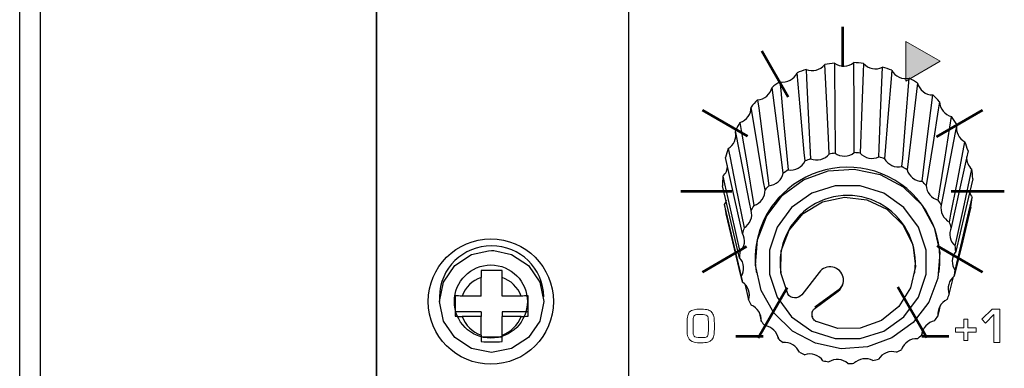
# Model space of a CAD drawing. Units: millimetres. Extents: x 0 to 1789, y 0 to 1262.
# Drawn here: x 425 to 472, y 932 to 949 of the extents above; entities that cross this region are included whole.
import ezdxf

# ---------------------------------------------------------------- set-up
doc = ezdxf.new("R2010")
doc.units = ezdxf.units.MM
doc.layers.add('___1', color=7, linetype='Continuous', lineweight=0)
doc.layers.add('AV sys', color=7, linetype='Continuous', plot=False)

# ---------------------------------------------------------------- blocks, each defined once
blk = doc.blocks.new('FX308_FRONT')
at = {"layer": '___1', "transparency": 33554687}
blk.add_hatch(color=256, dxfattribs=at).paths.add_polyline_path([(2755.803, 1201.346), (2755.796, 1203.244), (2757.443, 1202.301)])
at = {"layer": '___1', "lineweight": -3}
for p, q in [((2730.439, 1341.561), (2730.439, 1057.882)), ((2742.515, 1330.789), (2742.515, 1055.291)), ((2713.34, 1059.513), (2713.34, 1329.629)), ((2730.439, 1057.882), (2730.439, 1327.548)), ((2714.34, 1058.894), (2714.34, 1326.916)), ((2734.993, 1193.049), (2735.801, 1193.23)), ((2735.801, 1193.23), (2735.95, 1193.234)), ((2735.95, 1193.234), (2736.052, 1193.232)), ((2736.052, 1193.232), (2736.906, 1193.049)), ((2734.182, 1192.521), (2734.993, 1193.049)), ((2736.906, 1193.049), (2737.717, 1192.521)), ((2733.64, 1191.73), (2734.182, 1192.521)), ((2737.717, 1192.521), (2738.259, 1191.73)), ((2733.45, 1190.798), (2733.64, 1191.73)), ((2736.449, 1191.06), (2736.449, 1191.951)), ((2738.259, 1191.73), (2738.449, 1190.798)), ((2733.64, 1189.866), (2733.45, 1190.798)), ((2737.364, 1191.06), (2736.449, 1191.06)), ((2738.449, 1190.798), (2738.259, 1189.866)), ((2736.449, 1190.311), (2736.449, 1190.086)), ((2737.699, 1190.311), (2736.449, 1190.311)), ((2734.182, 1189.076), (2733.64, 1189.866)), ((2737.364, 1190.086), (2736.449, 1190.086)), ((2736.449, 1189.195), (2736.449, 1190.086)), ((2738.259, 1189.866), (2737.717, 1189.076)), ((2734.993, 1188.548), (2734.182, 1189.076)), ((2736.449, 1189.093), (2735.449, 1189.093)), ((2737.717, 1189.076), (2736.906, 1188.548)), ((2735.95, 1188.362), (2734.993, 1188.548)), ((2736.906, 1188.548), (2735.95, 1188.362))]:
    blk.add_line(p, q, dxfattribs=at)
at = {"layer": '___1', "lineweight": 53}
for p, q in [((2752.762, 1203.945), (2752.762, 1202.034)), ((2748.89, 1202.79), (2750.155, 1200.598)), ((2746.053, 1199.953), (2748.211, 1198.707)), ((2757.265, 1198.676), (2759.477, 1199.953)), ((2745.015, 1196.078), (2747.459, 1196.078)), ((2757.968, 1196.078), (2760.515, 1196.078)), ((2746.054, 1192.204), (2748.17, 1193.425)), ((2757.302, 1193.459), (2759.476, 1192.203)), ((2748.718, 1189.068), (2750.109, 1191.477)), ((2755.407, 1191.501), (2756.809, 1189.073)), ((2747.656, 1189.142), (2748.956, 1189.142)), ((2756.559, 1189.142), (2757.859, 1189.142))]:
    blk.add_line(p, q, dxfattribs=at)
at = {"layer": '___1'}
for p, q in [((2755.803, 1201.346), (2755.796, 1203.244)), ((2755.796, 1203.244), (2757.443, 1202.301)), ((2757.443, 1202.301), (2755.803, 1201.346)), ((2759.438, 1189.947), (2759.934, 1190.428)), ((2759.934, 1190.428), (2760.293, 1190.428)), ((2760.293, 1190.428), (2760.293, 1188.84)), ((2758.574, 1189.539), (2758.574, 1189.951)), ((2758.574, 1189.951), (2758.773, 1189.951)), ((2758.773, 1189.951), (2758.773, 1189.539)), ((2759.607, 1189.763), (2759.438, 1189.947)), ((2760.01, 1190.171), (2759.607, 1189.763)), ((2760.01, 1188.84), (2760.01, 1190.171)), ((2758.172, 1189.335), (2758.172, 1189.539)), ((2758.172, 1189.539), (2758.574, 1189.539)), ((2758.574, 1189.335), (2758.172, 1189.335)), ((2758.574, 1188.927), (2758.574, 1189.335)), ((2758.773, 1189.539), (2759.171, 1189.539)), ((2759.171, 1189.335), (2758.773, 1189.335)), ((2758.773, 1189.335), (2758.773, 1188.927)), ((2759.171, 1189.539), (2759.171, 1189.335)), ((2758.773, 1188.927), (2758.574, 1188.927)), ((2760.293, 1188.84), (2760.01, 1188.84))]:
    blk.add_line(p, q, dxfattribs=at)
at = {"layer": '___1', "lineweight": 9}
for p, q in [((2755.803, 1201.346), (2755.796, 1203.244)), ((2755.796, 1203.244), (2757.443, 1202.301)), ((2757.443, 1202.301), (2755.803, 1201.346)), ((2758.574, 1189.539), (2758.574, 1189.951)), ((2758.574, 1189.951), (2758.773, 1189.951)), ((2758.773, 1189.951), (2758.773, 1189.539)), ((2758.172, 1189.335), (2758.172, 1189.539)), ((2758.172, 1189.539), (2758.574, 1189.539)), ((2758.574, 1189.335), (2758.172, 1189.335)), ((2758.574, 1188.927), (2758.574, 1189.335)), ((2758.773, 1189.539), (2759.171, 1189.539)), ((2759.171, 1189.335), (2758.773, 1189.335)), ((2758.773, 1189.335), (2758.773, 1188.927)), ((2759.171, 1189.539), (2759.171, 1189.335)), ((2758.773, 1188.927), (2758.574, 1188.927))]:
    blk.add_line(p, q, dxfattribs=at)
at = {"layer": '___1', "color": 7, "lineweight": 25, "true_color": 0xffffff}
for p, q in [((2748.633, 1192.23), (2748.64, 1192.186)), ((2749.801, 1192.201), (2749.808, 1192.157)), ((2751.641, 1192.194), (2750.809, 1191.118)), ((2756.219, 1192.157), (2756.226, 1192.201)), ((2757.387, 1192.186), (2757.394, 1192.23)), ((2748.078, 1191.638), (2748.26, 1190.875)), ((2752.556, 1191.348), (2751.434, 1190.523)), ((2751.455, 1190.505), (2752.558, 1191.333)), ((2751.457, 1190.487), (2752.561, 1191.297)), ((2752.558, 1191.333), (2752.556, 1191.348)), ((2752.561, 1191.297), (2752.558, 1191.333)), ((2748.765, 1190.296), (2748.863, 1189.861)), ((2756.563, 1189.205), (2756.596, 1189.364)), ((2749.674, 1189.09), (2749.69, 1189.01))]:
    blk.add_line(p, q, dxfattribs=at)
at = {"layer": '___1', "color": 18, "lineweight": -3, "true_color": 0x040000}
for p, q in [((2735.449, 1191.06), (2735.449, 1191.951)), ((2733.45, 1191.023), (2733.45, 1190.798)), ((2735.449, 1191.06), (2734.535, 1191.06)), ((2735.449, 1190.311), (2734.2, 1190.311)), ((2735.449, 1190.311), (2735.449, 1190.086)), ((2735.449, 1190.086), (2734.535, 1190.086)), ((2735.449, 1189.195), (2735.449, 1190.086))]:
    blk.add_line(p, q, dxfattribs=at)
at = {"layer": '___1', "color": 7, "lineweight": 25, "true_color": 0xffffff}
for points in [[(2752.123, 1197.856), (2752.102, 1198.274), (2752.021, 1199.946), (2751.914, 1202.137), (2751.914, 1202.137)], [(2752.377, 1202.203), (2752.379, 1201.782), (2752.39, 1200.101), (2752.404, 1197.896)], [(2753.324, 1197.922), (2753.322, 1198.343), (2753.314, 1200.025), (2753.303, 1202.229), (2753.303, 1202.229)], [(2753.769, 1202.189), (2753.753, 1201.77), (2753.69, 1200.095), (2753.607, 1197.898)], [(2750.97, 1197.522), (2750.932, 1197.933), (2750.781, 1199.578), (2750.584, 1201.735)], [(2751.018, 1201.903), (2751.039, 1201.485), (2751.123, 1199.814), (2751.234, 1197.624)], [(2754.508, 1197.717), (2754.525, 1198.136), (2754.591, 1199.811), (2754.677, 1202.007)], [(2755.121, 1201.863), (2755.087, 1201.45), (2754.953, 1199.797), (2754.778, 1197.63)], [(2749.768, 1201.306), (2749.806, 1200.895), (2749.959, 1199.251), (2750.159, 1197.096)], [(2755.612, 1197.251), (2755.646, 1197.664), (2755.782, 1199.316), (2755.961, 1201.482)], [(2756.359, 1201.242), (2756.31, 1200.839), (2756.112, 1199.223), (2755.854, 1197.105)], [(2749.927, 1196.937), (2749.874, 1197.338), (2749.662, 1198.942), (2749.385, 1201.045), (2749.385, 1201.045)], [(2756.576, 1196.549), (2756.626, 1196.953), (2756.825, 1198.567), (2757.086, 1200.682), (2757.086, 1200.682)], [(2748.692, 1200.444), (2748.746, 1200.044), (2748.959, 1198.442), (2749.239, 1196.341)], [(2757.417, 1200.36), (2757.354, 1199.969), (2757.104, 1198.405), (2756.777, 1196.353)], [(2749.05, 1196.134), (2748.985, 1196.522), (2748.724, 1198.072), (2748.381, 1200.104), (2748.381, 1200.104)], [(2747.85, 1199.364), (2747.915, 1198.977), (2748.178, 1197.429), (2748.522, 1195.4)], [(2757.347, 1195.65), (2757.41, 1196.041), (2757.662, 1197.603), (2757.992, 1199.651), (2757.992, 1199.651)], [(2758.237, 1199.264), (2758.165, 1198.888), (2757.876, 1197.385), (2757.497, 1195.414)], [(2748.387, 1195.156), (2748.313, 1195.528), (2748.017, 1197.014), (2747.628, 1198.963), (2747.628, 1198.963)], [(2757.886, 1194.602), (2757.958, 1194.977), (2758.249, 1196.477), (2758.629, 1198.445)], [(2747.285, 1198.123), (2747.36, 1197.752), (2747.657, 1196.268), (2748.048, 1194.323)], [(2758.776, 1198.013), (2758.698, 1197.654), (2758.385, 1196.22), (2757.975, 1194.339)], [(2747.974, 1194.055), (2747.895, 1194.409), (2747.579, 1195.826), (2747.164, 1197.683), (2747.164, 1197.683)], [(2758.161, 1193.461), (2758.239, 1193.818), (2758.553, 1195.25), (2758.964, 1197.128)], [(2747.03, 1196.79), (2747.109, 1196.436), (2747.426, 1195.022), (2747.841, 1193.168)], [(2759.004, 1196.674), (2758.925, 1196.333), (2758.605, 1194.971), (2758.186, 1193.185)], [(2747.832, 1192.891), (2747.753, 1193.227), (2747.434, 1194.572), (2747.016, 1196.334)], [(2747.192, 1195.65), (2747.155, 1195.542), (2747.097, 1195.434)], [(2747.097, 1195.434), (2747.177, 1195.099), (2747.495, 1193.757), (2747.913, 1191.998)], [(2750.14, 1191.172), (2749.806, 1192.171), (2749.827, 1193.22), (2750.2, 1194.205), (2750.883, 1195.017), (2751.802, 1195.566), (2752.854, 1195.791), (2753.924, 1195.668), (2754.894, 1195.21), (2755.656, 1194.468), (2756.126, 1193.523), (2756.253, 1192.48), (2756.022, 1191.455), (2755.459, 1190.559), (2754.626, 1189.893), (2753.615, 1189.53), (2752.537, 1189.51), (2751.512, 1189.835)], [(2758.159, 1192.288), (2758.239, 1192.628), (2758.559, 1193.988), (2758.977, 1195.771), (2758.978, 1195.771)], [(2747.97, 1191.727), (2747.894, 1192.045), (2747.59, 1193.319), (2747.192, 1194.988)], [(2758.91, 1195.32), (2758.832, 1194.998), (2758.523, 1193.707), (2758.118, 1192.014)], [(2757.88, 1191.148), (2757.957, 1191.47), (2758.079, 1191.982)], [(2757.338, 1190.102), (2757.408, 1190.407), (2757.458, 1190.623)]]:
    blk.add_lwpolyline(points, dxfattribs=at)
for points in [[(2756.142, 1189.789), (2755.134, 1189.054), (2753.954, 1188.625), (2752.698, 1188.538), (2751.468, 1188.799), (2750.362, 1189.387), (2749.472, 1190.254), (2748.868, 1191.331), (2748.601, 1192.53), (2748.691, 1193.754), (2749.131, 1194.904), (2749.885, 1195.886), (2750.893, 1196.621), (2752.073, 1197.05), (2753.329, 1197.138), (2754.56, 1196.877), (2755.665, 1196.289), (2756.556, 1195.421), (2757.159, 1194.344), (2757.427, 1193.145), (2757.337, 1191.921), (2756.897, 1190.772)], [(2755.701, 1190.062), (2756.399, 1190.999), (2756.767, 1192.101), (2756.767, 1193.26), (2756.399, 1194.361), (2755.701, 1195.298), (2754.739, 1195.979), (2753.608, 1196.337), (2752.419, 1196.337), (2751.289, 1195.979), (2750.327, 1195.298), (2749.628, 1194.361), (2749.261, 1193.26), (2749.261, 1192.101), (2749.628, 1190.999), (2750.327, 1190.062), (2751.289, 1189.381), (2752.419, 1189.023), (2753.608, 1189.023), (2754.739, 1189.381)]]:
    blk.add_lwpolyline(points, close=True, dxfattribs=at)
for points in [[(2751.018, 1201.903), (2751.336, 1201.775), (2751.699, 1201.87), (2751.914, 1202.137)], [(2752.377, 1202.203), (2752.221, 1202.187), (2752.067, 1202.165), (2751.914, 1202.137)], [(2752.377, 1202.203), (2752.658, 1202.007), (2753.034, 1202.018), (2753.303, 1202.229)], [(2753.769, 1202.189), (2753.614, 1202.208), (2753.459, 1202.222), (2753.303, 1202.229)], [(2753.769, 1202.189), (2753.999, 1201.935), (2754.367, 1201.861), (2754.677, 1202.007)], [(2749.768, 1201.306), (2750.105, 1201.252), (2750.437, 1201.427), (2750.584, 1201.735)], [(2751.018, 1201.903), (2750.871, 1201.852), (2750.727, 1201.796), (2750.584, 1201.735)], [(2755.121, 1201.863), (2754.975, 1201.917), (2754.827, 1201.965), (2754.677, 1202.007)], [(2755.121, 1201.863), (2755.285, 1201.564), (2755.627, 1201.409), (2755.961, 1201.482)], [(2749.768, 1201.306), (2749.637, 1201.224), (2749.509, 1201.137), (2749.385, 1201.045)], [(2756.359, 1201.242), (2756.229, 1201.327), (2756.097, 1201.407), (2755.961, 1201.482)], [(2756.359, 1201.242), (2756.449, 1200.914), (2756.746, 1200.685), (2757.086, 1200.682)], [(2748.692, 1200.444), (2749.032, 1200.466), (2749.315, 1200.712), (2749.385, 1201.045)], [(2757.417, 1200.36), (2757.311, 1200.472), (2757.201, 1200.579), (2757.086, 1200.682)], [(2748.692, 1200.444), (2748.584, 1200.335), (2748.48, 1200.221), (2748.381, 1200.104)], [(2757.417, 1200.36), (2757.426, 1200.021), (2757.662, 1199.73), (2757.992, 1199.651)], [(2747.85, 1199.364), (2748.174, 1199.461), (2748.393, 1199.765), (2748.381, 1200.104)], [(2747.85, 1199.364), (2747.77, 1199.233), (2747.696, 1199.099), (2747.628, 1198.963)], [(2758.237, 1199.264), (2758.161, 1199.396), (2758.079, 1199.525), (2757.992, 1199.651)], [(2758.233, 1199.242), (2758.172, 1198.918), (2758.334, 1198.592), (2758.629, 1198.445)], [(2747.285, 1198.123), (2747.559, 1198.281), (2747.702, 1198.595), (2747.642, 1198.904)], [(2758.776, 1198.013), (2758.733, 1198.159), (2758.684, 1198.303), (2758.629, 1198.445)], [(2747.285, 1198.123), (2747.239, 1197.978), (2747.199, 1197.832), (2747.164, 1197.683)], [(2752.404, 1197.896), (2752.31, 1197.885), (2752.216, 1197.872), (2752.123, 1197.856)], [(2753.607, 1197.898), (2753.513, 1197.909), (2753.418, 1197.917), (2753.324, 1197.922)], [(2747.03, 1196.79), (2747.174, 1196.925), (2747.257, 1197.113), (2747.26, 1197.311)], [(2751.234, 1197.624), (2751.145, 1197.592), (2751.057, 1197.558), (2750.97, 1197.522)], [(2754.778, 1197.63), (2754.689, 1197.661), (2754.599, 1197.69), (2754.508, 1197.717)], [(2758.702, 1197.723), (2758.692, 1197.495), (2758.789, 1197.275), (2758.964, 1197.128)], [(2750.159, 1197.096), (2750.08, 1197.045), (2750.003, 1196.992), (2749.927, 1196.937)], [(2755.854, 1197.105), (2755.775, 1197.156), (2755.694, 1197.205), (2755.612, 1197.251)], [(2759.004, 1196.674), (2758.997, 1196.826), (2758.983, 1196.977), (2758.964, 1197.128)], [(2747.03, 1196.79), (2747.019, 1196.638), (2747.015, 1196.486), (2747.016, 1196.334)], [(2756.777, 1196.353), (2756.711, 1196.421), (2756.644, 1196.486), (2756.576, 1196.549)], [(2749.88, 1195.936), (2748.887, 1194.977), (2748.422, 1193.594), (2748.633, 1192.23)], [(2749.239, 1196.341), (2749.174, 1196.274), (2749.111, 1196.205), (2749.05, 1196.134)], [(2758.854, 1196.037), (2758.877, 1195.941), (2758.919, 1195.85), (2758.978, 1195.771)], [(2747.097, 1195.434), (2747.123, 1195.284), (2747.154, 1195.135), (2747.192, 1194.988)], [(2757.497, 1195.414), (2757.449, 1195.494), (2757.399, 1195.573), (2757.347, 1195.65)], [(2758.91, 1195.32), (2758.938, 1195.47), (2758.961, 1195.62), (2758.978, 1195.771)], [(2748.522, 1195.4), (2748.475, 1195.32), (2748.43, 1195.239), (2748.387, 1195.156)], [(2757.975, 1194.339), (2757.948, 1194.427), (2757.918, 1194.515), (2757.886, 1194.602)], [(2748.048, 1194.323), (2748.021, 1194.234), (2747.996, 1194.145), (2747.974, 1194.055)], [(2747.841, 1193.168), (2747.835, 1193.076), (2747.833, 1192.984), (2747.832, 1192.891)], [(2758.186, 1193.185), (2758.18, 1193.277), (2758.172, 1193.369), (2758.161, 1193.461)], [(2758.118, 1192.014), (2758.134, 1192.105), (2758.148, 1192.197), (2758.159, 1192.288)], [(2747.913, 1191.998), (2747.929, 1191.907), (2747.948, 1191.817), (2747.97, 1191.727)], [(2752.556, 1191.348), (2752.74, 1191.481), (2752.837, 1191.702), (2752.811, 1191.927)], [(2748.26, 1190.875), (2748.297, 1190.791), (2748.337, 1190.707), (2748.38, 1190.625)], [(2757.775, 1190.891), (2757.812, 1190.976), (2757.847, 1191.061), (2757.88, 1191.148)], [(2748.863, 1189.861), (2748.92, 1189.787), (2748.978, 1189.715), (2749.039, 1189.644)], [(2757.175, 1189.875), (2757.231, 1189.949), (2757.286, 1190.024), (2757.338, 1190.102)], [(2749.69, 1189.01), (2749.763, 1188.951), (2749.837, 1188.894), (2749.913, 1188.838)], [(2756.351, 1189.021), (2756.423, 1189.08), (2756.494, 1189.142), (2756.563, 1189.205)], [(2750.696, 1188.368), (2750.781, 1188.326), (2750.867, 1188.287), (2750.954, 1188.251)], [(2755.347, 1188.375), (2755.431, 1188.417), (2755.515, 1188.46), (2755.597, 1188.506)], [(2751.827, 1187.968), (2751.919, 1187.947), (2752.012, 1187.929), (2752.106, 1187.912)], [(2754.217, 1187.972), (2754.309, 1187.994), (2754.401, 1188.018), (2754.492, 1188.044)], [(2753.022, 1187.834), (2753.117, 1187.834), (2753.212, 1187.837), (2753.306, 1187.842)]]:
    blk.add_open_spline(points, degree=3, dxfattribs=at)
for points, knots in [([(2751.234, 1197.624), (2751.386, 1197.564), (2751.559, 1197.554), (2751.718, 1197.595), (2751.877, 1197.637), (2752.021, 1197.73), (2752.123, 1197.856)], [0, 0, 0, 0, 1, 1, 1, 2, 2, 2, 2]), ([(2752.404, 1197.896), (2752.538, 1197.804), (2752.704, 1197.755), (2752.868, 1197.759), (2753.033, 1197.764), (2753.195, 1197.822), (2753.324, 1197.922)], [0, 0, 0, 0, 1, 1, 1, 2, 2, 2, 2]), ([(2753.607, 1197.898), (2753.715, 1197.778), (2753.865, 1197.693), (2754.026, 1197.661), (2754.187, 1197.628), (2754.359, 1197.648), (2754.508, 1197.717)], [0, 0, 0, 0, 1, 1, 1, 2, 2, 2, 2]), ([(2757.394, 1192.23), (2757.637, 1194.107), (2756.66, 1195.931), (2754.962, 1196.769), (2753.264, 1197.606), (2751.222, 1197.271), (2749.88, 1195.936)], [0, 0, 0, 0, 1, 1, 1, 2, 2, 2, 2]), ([(2750.159, 1197.096), (2750.322, 1197.072), (2750.493, 1197.101), (2750.638, 1197.177), (2750.782, 1197.253), (2750.901, 1197.376), (2750.97, 1197.522)], [0, 0, 0, 0, 1, 1, 1, 2, 2, 2, 2]), ([(2754.778, 1197.63), (2754.855, 1197.488), (2754.981, 1197.372), (2755.13, 1197.304), (2755.279, 1197.236), (2755.451, 1197.217), (2755.612, 1197.251)], [0, 0, 0, 0, 1, 1, 1, 2, 2, 2, 2]), ([(2749.239, 1196.341), (2749.403, 1196.354), (2749.562, 1196.421), (2749.685, 1196.527), (2749.808, 1196.634), (2749.894, 1196.78), (2749.927, 1196.937)], [0, 0, 0, 0, 1, 1, 1, 2, 2, 2, 2]), ([(2755.854, 1197.105), (2755.896, 1196.95), (2755.99, 1196.809), (2756.119, 1196.71), (2756.249, 1196.61), (2756.412, 1196.553), (2756.576, 1196.549)], [0, 0, 0, 0, 1, 1, 1, 2, 2, 2, 2]), ([(2748.522, 1195.4), (2748.679, 1195.449), (2748.818, 1195.55), (2748.912, 1195.681), (2749.007, 1195.813), (2749.056, 1195.975), (2749.05, 1196.134)], [0, 0, 0, 0, 1, 1, 1, 2, 2, 2, 2]), ([(2756.226, 1192.201), (2756.395, 1193.452), (2755.822, 1194.687), (2754.758, 1195.367), (2753.695, 1196.046), (2752.333, 1196.046), (2751.269, 1195.367), (2750.205, 1194.688), (2749.632, 1193.452), (2749.801, 1192.201)], [0, 0, 0, 0, 1, 1, 1, 2, 2, 2, 3, 3, 3, 3]), ([(2756.777, 1196.353), (2756.78, 1196.193), (2756.839, 1196.034), (2756.941, 1195.909), (2757.043, 1195.783), (2757.188, 1195.691), (2757.347, 1195.65)], [0, 0, 0, 0, 1, 1, 1, 2, 2, 2, 2]), ([(2748.048, 1194.323), (2748.188, 1194.406), (2748.3, 1194.535), (2748.361, 1194.684), (2748.421, 1194.833), (2748.431, 1195.002), (2748.387, 1195.156)], [0, 0, 0, 0, 1, 1, 1, 2, 2, 2, 2]), ([(2757.497, 1195.414), (2757.462, 1195.257), (2757.482, 1195.09), (2757.552, 1194.945), (2757.621, 1194.799), (2757.74, 1194.677), (2757.886, 1194.602)], [0, 0, 0, 0, 1, 1, 1, 2, 2, 2, 2]), ([(2747.841, 1193.168), (2747.958, 1193.281), (2748.036, 1193.431), (2748.06, 1193.59), (2748.084, 1193.748), (2748.053, 1193.915), (2747.974, 1194.055)], [0, 0, 0, 0, 1, 1, 1, 2, 2, 2, 2]), ([(2757.975, 1194.339), (2757.905, 1194.194), (2757.884, 1194.026), (2757.917, 1193.869), (2757.95, 1193.712), (2758.038, 1193.566), (2758.161, 1193.461)], [0, 0, 0, 0, 1, 1, 1, 2, 2, 2, 2]), ([(2758.186, 1193.185), (2758.083, 1193.06), (2758.023, 1192.901), (2758.019, 1192.741), (2758.014, 1192.581), (2758.064, 1192.419), (2758.159, 1192.288)], [0, 0, 0, 0, 1, 1, 1, 2, 2, 2, 2]), ([(2747.913, 1191.998), (2748, 1192.134), (2748.04, 1192.298), (2748.026, 1192.458), (2748.012, 1192.617), (2747.943, 1192.772), (2747.832, 1192.891)], [0, 0, 0, 0, 1, 1, 1, 2, 2, 2, 2]), ([(2752.561, 1191.297), (2752.761, 1191.453), (2752.853, 1191.71), (2752.795, 1191.957), (2752.738, 1192.204), (2752.542, 1192.395), (2752.294, 1192.446), (2752.046, 1192.497), (2751.791, 1192.398), (2751.641, 1192.194)], [0, 0, 0, 0, 1, 1, 1, 2, 2, 2, 3, 3, 3, 3]), ([(2748.26, 1190.875), (2748.312, 1191.027), (2748.313, 1191.196), (2748.261, 1191.348), (2748.209, 1191.501), (2748.106, 1191.635), (2747.97, 1191.727)], [0, 0, 0, 0, 1, 1, 1, 2, 2, 2, 2]), ([(2758.118, 1192.014), (2757.988, 1191.916), (2757.893, 1191.775), (2757.85, 1191.62), (2757.807, 1191.465), (2757.818, 1191.297), (2757.88, 1191.148)], [0, 0, 0, 0, 1, 1, 1, 2, 2, 2, 2]), ([(2750.808, 1191.117), (2750.726, 1191.014), (2750.591, 1190.957), (2750.458, 1190.968), (2750.325, 1190.978), (2750.203, 1191.057), (2750.14, 1191.172)], [0, 0, 0, 0, 1, 1, 1, 2, 2, 2, 2]), ([(2757.775, 1190.891), (2757.625, 1190.824), (2757.499, 1190.709), (2757.421, 1190.567), (2757.343, 1190.426), (2757.313, 1190.26), (2757.338, 1190.102)], [0, 0, 0, 0, 1, 1, 1, 2, 2, 2, 2]), ([(2748.863, 1189.861), (2748.878, 1190.021), (2748.839, 1190.185), (2748.752, 1190.322), (2748.666, 1190.458), (2748.533, 1190.566), (2748.38, 1190.625)], [0, 0, 0, 0, 1, 1, 1, 2, 2, 2, 2]), ([(2751.535, 1189.823), (2751.505, 1189.838), (2751.475, 1189.855), (2751.449, 1189.875), (2751.423, 1189.896), (2751.399, 1189.92), (2751.379, 1189.947), (2751.339, 1190), (2751.313, 1190.063), (2751.304, 1190.128), (2751.287, 1190.26), (2751.343, 1190.397), (2751.449, 1190.481)], [0, 0, 0, 0, 1, 1, 1, 2, 2, 2, 3, 3, 3, 4, 4, 4, 4]), ([(2751.3, 1190.318), (2751.294, 1190.275), (2751.288, 1190.232), (2751.289, 1190.188), (2751.29, 1190.144), (2751.299, 1190.098), (2751.323, 1190.062), (2751.324, 1190.061), (2751.324, 1190.06), (2751.325, 1190.059)], [0, 0, 0, 0, 1, 1, 1, 2, 2, 2, 3, 3, 3, 3]), ([(2757.175, 1189.875), (2757.014, 1189.843), (2756.863, 1189.759), (2756.754, 1189.64), (2756.645, 1189.52), (2756.577, 1189.365), (2756.563, 1189.205)], [0, 0, 0, 0, 1, 1, 1, 2, 2, 2, 2]), ([(2749.69, 1189.01), (2749.667, 1189.169), (2749.59, 1189.32), (2749.473, 1189.433), (2749.357, 1189.547), (2749.202, 1189.622), (2749.039, 1189.644)], [0, 0, 0, 0, 1, 1, 1, 2, 2, 2, 2]), ([(2750.696, 1188.368), (2750.636, 1188.517), (2750.525, 1188.646), (2750.385, 1188.731), (2750.245, 1188.815), (2750.076, 1188.853), (2749.913, 1188.838)], [0, 0, 0, 0, 1, 1, 1, 2, 2, 2, 2]), ([(2756.351, 1189.021), (2756.186, 1189.026), (2756.02, 1188.978), (2755.886, 1188.886), (2755.751, 1188.795), (2755.648, 1188.659), (2755.597, 1188.506)], [0, 0, 0, 0, 1, 1, 1, 2, 2, 2, 2]), ([(2755.347, 1188.375), (2755.188, 1188.417), (2755.015, 1188.408), (2754.862, 1188.349), (2754.71, 1188.29), (2754.577, 1188.181), (2754.492, 1188.044)], [0, 0, 0, 0, 1, 1, 1, 2, 2, 2, 2]), ([(2751.827, 1187.968), (2751.734, 1188.1), (2751.595, 1188.201), (2751.439, 1188.252), (2751.283, 1188.302), (2751.109, 1188.302), (2750.954, 1188.251)], [0, 0, 0, 0, 1, 1, 1, 2, 2, 2, 2]), ([(2753.022, 1187.834), (2752.9, 1187.941), (2752.741, 1188.009), (2752.577, 1188.023), (2752.414, 1188.037), (2752.245, 1187.997), (2752.106, 1187.912)], [0, 0, 0, 0, 1, 1, 1, 2, 2, 2, 2]), ([(2754.217, 1187.972), (2754.073, 1188.049), (2753.902, 1188.079), (2753.739, 1188.056), (2753.577, 1188.033), (2753.422, 1187.957), (2753.306, 1187.842)], [0, 0, 0, 0, 1, 1, 1, 2, 2, 2, 2])]:
    blk.add_open_spline(points, degree=3, knots=knots, dxfattribs=at)
at = {"layer": '___1', "lineweight": -3}
for points, knots in [([(2738.915, 1190.797), (2738.915, 1192.453), (2737.572, 1193.797), (2735.915, 1193.797), (2734.258, 1193.797), (2732.915, 1192.453), (2732.915, 1190.797), (2732.915, 1189.14), (2734.258, 1187.797), (2735.915, 1187.797), (2737.572, 1187.797), (2738.915, 1189.14), (2738.915, 1190.797)], [0, 0, 0, 0, 1, 1, 1, 2, 2, 2, 3, 3, 3, 4, 4, 4, 4]), ([(2737.665, 1190.797), (2737.665, 1191.763), (2736.882, 1192.546), (2735.915, 1192.546), (2734.949, 1192.546), (2734.165, 1191.763), (2734.165, 1190.797), (2734.165, 1189.83), (2734.949, 1189.047), (2735.915, 1189.047), (2736.882, 1189.047), (2737.665, 1189.83), (2737.665, 1190.797)], [0, 0, 0, 0, 1, 1, 1, 2, 2, 2, 3, 3, 3, 4, 4, 4, 4]), ([(2736.449, 1192.29), (2736.283, 1192.287), (2736.116, 1192.285), (2735.95, 1192.285), (2735.783, 1192.285), (2735.616, 1192.287), (2735.449, 1192.29)], [0, 0, 0, 0, 1, 1, 1, 2, 2, 2, 2]), ([(2737.699, 1190.098), (2737.699, 1190.257), (2737.699, 1190.418), (2737.699, 1190.58), (2737.699, 1190.743), (2737.699, 1190.906), (2737.699, 1191.072)], [0, 0, 0, 0, 1, 1, 1, 2, 2, 2, 2]), ([(2735.449, 1188.88), (2735.616, 1188.876), (2735.783, 1188.875), (2735.95, 1188.875), (2736.116, 1188.875), (2736.283, 1188.876), (2736.449, 1188.88)], [0, 0, 0, 0, 1, 1, 1, 2, 2, 2, 2])]:
    blk.add_open_spline(points, degree=3, knots=knots, dxfattribs=at)
for points in [[(2735.95, 1193.459), (2734.587, 1193.476), (2733.467, 1192.386), (2733.45, 1191.023)], [(2738.449, 1191.023), (2738.432, 1192.386), (2737.312, 1193.476), (2735.95, 1193.459)], [(2736.449, 1191.951), (2736.449, 1192.063), (2736.449, 1192.176), (2736.449, 1192.29)], [(2737.364, 1191.06), (2737.209, 1191.48), (2736.873, 1191.807), (2736.449, 1191.951)], [(2737.699, 1191.072), (2737.59, 1191.064), (2737.478, 1191.06), (2737.364, 1191.06)], [(2737.665, 1190.797), (2737.665, 1190.797), (2737.665, 1190.797), (2737.665, 1190.797)], [(2738.915, 1190.797), (2738.915, 1190.797), (2738.915, 1190.797), (2738.915, 1190.797)], [(2736.449, 1189.195), (2736.873, 1189.339), (2737.209, 1189.666), (2737.364, 1190.086)], [(2737.364, 1190.086), (2737.478, 1190.086), (2737.59, 1190.09), (2737.699, 1190.098)], [(2736.449, 1188.88), (2736.449, 1188.978), (2736.449, 1189.083), (2736.449, 1189.195)]]:
    blk.add_open_spline(points, degree=3, dxfattribs=at)
at = {"layer": '___1', "color": 18, "lineweight": -3, "true_color": 0x040000}
for points in [[(2735.449, 1192.29), (2735.449, 1192.176), (2735.449, 1192.063), (2735.449, 1191.951)], [(2735.449, 1191.951), (2735.026, 1191.807), (2734.69, 1191.48), (2734.535, 1191.06)], [(2734.535, 1191.06), (2734.421, 1191.06), (2734.309, 1191.064), (2734.2, 1191.072)], [(2734.2, 1190.098), (2734.309, 1190.09), (2734.421, 1190.086), (2734.535, 1190.086)], [(2734.535, 1190.086), (2734.69, 1189.666), (2735.026, 1189.339), (2735.449, 1189.195)], [(2735.449, 1189.195), (2735.449, 1189.083), (2735.449, 1188.978), (2735.449, 1188.88)]]:
    blk.add_open_spline(points, degree=3, dxfattribs=at)
blk.add_open_spline([(2734.2, 1191.072), (2734.2, 1190.906), (2734.2, 1190.743), (2734.2, 1190.58), (2734.2, 1190.418), (2734.2, 1190.257), (2734.2, 1190.098)], degree=3, knots=[0, 0, 0, 0, 1, 1, 1, 2, 2, 2, 2], dxfattribs=at)
at = {"layer": '___1'}
for points in [[(2745.329, 1190.037), (2745.345, 1190.175), (2745.394, 1190.275), (2745.475, 1190.337)], [(2745.475, 1190.337), (2745.545, 1190.38), (2745.632, 1190.408), (2745.735, 1190.421)], [(2746.319, 1190.396), (2746.395, 1190.373), (2746.455, 1190.334), (2746.501, 1190.28)], [(2746.501, 1190.28), (2746.545, 1190.228), (2746.576, 1190.162), (2746.595, 1190.082)], [(2745.315, 1189.821), (2745.315, 1189.889), (2745.32, 1189.96), (2745.329, 1190.037)], [(2745.315, 1189.475), (2745.315, 1189.475), (2745.315, 1189.821), (2745.315, 1189.821)], [(2745.617, 1190.041), (2745.606, 1189.999), (2745.6, 1189.919), (2745.6, 1189.801)], [(2745.6, 1189.801), (2745.6, 1189.801), (2745.6, 1189.398), (2745.6, 1189.398)], [(2745.674, 1190.134), (2745.646, 1190.112), (2745.628, 1190.081), (2745.617, 1190.041)], [(2745.768, 1190.173), (2745.729, 1190.166), (2745.697, 1190.153), (2745.674, 1190.134)], [(2746.337, 1189.83), (2746.337, 1189.98), (2746.318, 1190.076), (2746.28, 1190.117)], [(2746.337, 1189.402), (2746.337, 1189.402), (2746.337, 1189.83), (2746.337, 1189.83)], [(2746.595, 1190.082), (2746.613, 1190), (2746.622, 1189.895), (2746.622, 1189.767)], [(2746.622, 1189.767), (2746.622, 1189.767), (2746.622, 1189.458), (2746.622, 1189.458)], [(2745.365, 1189.087), (2745.331, 1189.175), (2745.315, 1189.304), (2745.315, 1189.475)], [(2745.6, 1189.398), (2745.6, 1189.268), (2745.619, 1189.181), (2745.657, 1189.134)], [(2746.325, 1189.24), (2746.333, 1189.294), (2746.337, 1189.348), (2746.337, 1189.402)], [(2746.622, 1189.458), (2746.622, 1189.35), (2746.614, 1189.254), (2746.599, 1189.171)], [(2745.663, 1188.847), (2745.513, 1188.876), (2745.413, 1188.956), (2745.365, 1189.087)], [(2745.999, 1188.823), (2745.867, 1188.821), (2745.755, 1188.83), (2745.663, 1188.847)], [(2746.307, 1188.855), (2746.22, 1188.835), (2746.117, 1188.824), (2745.999, 1188.823)], [(2746.225, 1189.096), (2746.251, 1189.107), (2746.272, 1189.123), (2746.288, 1189.144)], [(2746.288, 1189.144), (2746.306, 1189.168), (2746.318, 1189.201), (2746.325, 1189.24)], [(2746.499, 1188.964), (2746.45, 1188.91), (2746.386, 1188.873), (2746.307, 1188.855)], [(2746.599, 1189.171), (2746.583, 1189.089), (2746.55, 1189.02), (2746.499, 1188.964)]]:
    blk.add_open_spline(points, degree=3, dxfattribs=at)
for points, knots in [([(2745.735, 1190.421), (2745.794, 1190.428), (2745.886, 1190.432), (2746.012, 1190.432), (2746.139, 1190.432), (2746.241, 1190.42), (2746.319, 1190.396)], [11, 11, 11, 11, 12, 12, 12, 13, 13, 13, 13]), ([(2746.28, 1190.117), (2746.238, 1190.162), (2746.135, 1190.185), (2745.971, 1190.185), (2745.878, 1190.185), (2745.81, 1190.181), (2745.768, 1190.173)], [2, 2, 2, 2, 3, 3, 3, 4, 4, 4, 4]), ([(2745.657, 1189.134), (2745.692, 1189.091), (2745.791, 1189.07), (2745.955, 1189.07), (2746.093, 1189.07), (2746.184, 1189.079), (2746.225, 1189.096)], [9, 9, 9, 9, 10, 10, 10, 11, 11, 11, 11])]:
    blk.add_open_spline(points, degree=3, knots=knots, dxfattribs=at)

msp = doc.modelspace()

# ---------------------------------------------------------------- block references
at = {"layer": 'AV sys'}
msp.add_blockref('FX308_FRONT', (-2288.249, -255.411), dxfattribs=at)

doc.saveas('drawing.dxf')
